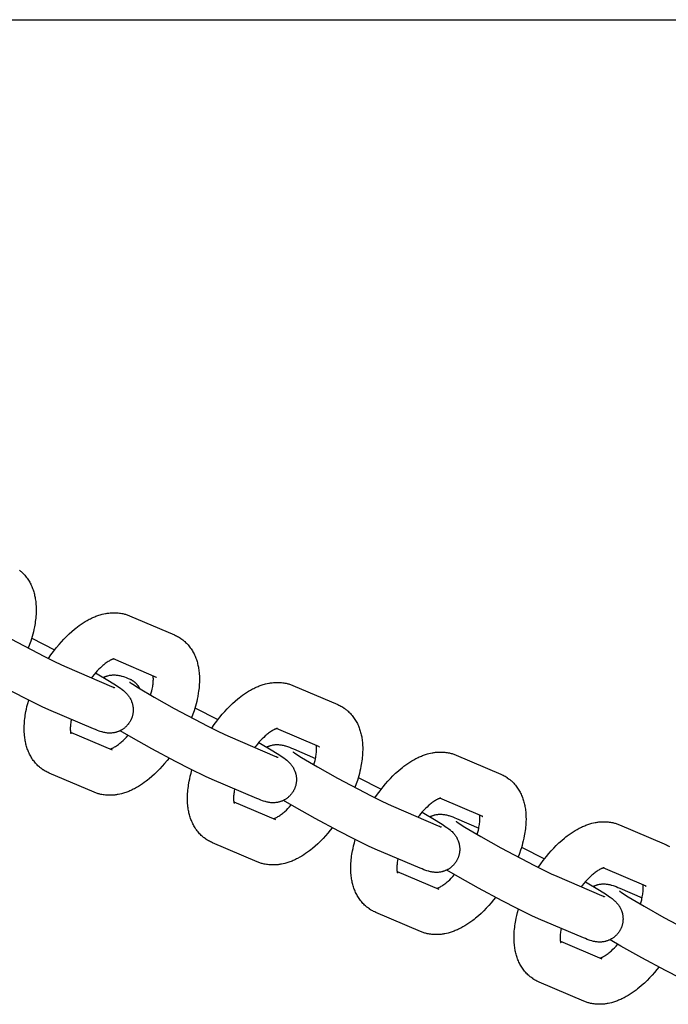
# Model space of a CAD drawing. Units: inches. Extents: x -396 to 870, y -189 to 341.
# Drawn here: x 279 to 283, y 27 to 34 of the extents above; entities that cross this region are included whole.
import ezdxf

# ---------------------------------------------------------------- set-up
doc = ezdxf.new("R2010")
doc.units = ezdxf.units.IN
doc.header["$MEASUREMENT"] = 0
doc.layers.add('Make2D$Visible$Curves', color=7, linetype='Continuous', true_color=0x000000)

msp = doc.modelspace()

# ---------------------------------------------------------------- linework, layer by layer
at = {"layer": 'Make2D$Visible$Curves', "lineweight": -3}
for points in [[(259.9906, 33.9514), (349.3701, 33.9514)], [(278.9896, 30.2182), (278.9932, 30.2153), (278.9967, 30.2124), (279.0002, 30.2095), (279.0036, 30.2065), (279.0093, 30.2011), (279.0149, 30.1956), (279.0204, 30.19), (279.0256, 30.1842), (279.031, 30.1778), (279.0362, 30.1714), (279.0411, 30.1647), (279.0459, 30.158), (279.0506, 30.1509), (279.055, 30.1438), (279.059, 30.1368), (279.0629, 30.1298), (279.0665, 30.1226), (279.07, 30.1154), (279.0732, 30.1081), (279.0763, 30.1007), (279.0792, 30.0933), (279.0819, 30.0858), (279.0844, 30.0782), (279.0867, 30.0705), (279.0889, 30.0628), (279.0909, 30.055), (279.0927, 30.0473), (279.0944, 30.0396), (279.0959, 30.0318), (279.0972, 30.024), (279.0986, 30.0153), (279.0997, 30.0065), (279.1009, 29.9956), (279.1018, 29.9846), (279.1024, 29.9735), (279.1028, 29.9623), (279.1029, 29.9458), (279.1025, 29.9292), (279.1019, 29.9174), (279.1011, 29.9055), (279.1, 29.8936), (279.0987, 29.8815), (279.0971, 29.8695), (279.0953, 29.8573), (279.0911, 29.8328), (279.0878, 29.8168), (279.0842, 29.8008), (279.0803, 29.785), (279.076, 29.7691), (279.0714, 29.7533), (279.0665, 29.7373), (279.0584, 29.7132), (279.0495, 29.6889)], [(278.6293, 29.9321), (278.6299, 29.9316), (278.6339, 29.9286), (278.6399, 29.9243), (278.6501, 29.9175), (278.6887, 29.8927), (278.7958, 29.829), (278.9314, 29.7527), (279.1596, 29.6318), (279.2235, 29.6), (279.2747, 29.5755), (279.311, 29.5593)], [(279.1862, 29.6184), (279.2031, 29.6429), (279.2205, 29.6668), (279.2417, 29.694), (279.2579, 29.7135), (279.2743, 29.7323), (279.2911, 29.7505), (279.3081, 29.768), (279.3264, 29.7856), (279.3449, 29.8023), (279.3636, 29.8182), (279.3731, 29.8258), (279.3826, 29.8332), (279.3957, 29.8429), (279.4088, 29.8521), (279.4222, 29.861), (279.4357, 29.8694), (279.4494, 29.8774), (279.4632, 29.8849), (279.471, 29.8888), (279.4788, 29.8926), (279.4866, 29.8962), (279.4945, 29.8997), (279.5013, 29.9026), (279.5082, 29.9053), (279.5151, 29.9079), (279.5221, 29.9104), (279.5291, 29.9128), (279.5361, 29.915), (279.5431, 29.917), (279.5502, 29.919), (279.5616, 29.9217), (279.5731, 29.9241), (279.5788, 29.9251), (279.5846, 29.9261), (279.5904, 29.9269), (279.5962, 29.9276), (279.6042, 29.9285), (279.6122, 29.9291), (279.62, 29.9295), (279.6279, 29.9297), (279.6357, 29.9296), (279.6436, 29.9294), (279.6515, 29.9289), (279.6595, 29.9283), (279.6674, 29.9273), (279.6754, 29.9262), (279.6832, 29.9248), (279.6911, 29.9232), (279.6969, 29.9218), (279.7027, 29.9203), (279.7085, 29.9187), (279.7142, 29.9169), (279.7199, 29.915), (279.7255, 29.913), (279.7311, 29.9109), (279.7367, 29.9086)], [(279.7367, 29.9086), (280.0407, 29.7789)], [(279.0726, 29.7572), (279.2282, 29.6769)], [(280.0407, 29.7789), (280.048, 29.7756), (280.0552, 29.7721), (280.0617, 29.7688), (280.0681, 29.7652)], [(280.0681, 29.7652), (280.0754, 29.7608), (280.0826, 29.7561), (280.0833, 29.7556), (280.0902, 29.7508), (280.097, 29.7458), (280.1005, 29.7429), (280.1041, 29.74), (280.1075, 29.7371), (280.111, 29.7341), (280.1167, 29.7287), (280.1223, 29.7232), (280.1278, 29.7176), (280.133, 29.7118), (280.1384, 29.7054), (280.1436, 29.699), (280.1485, 29.6923), (280.1533, 29.6856), (280.1579, 29.6785), (280.1624, 29.6714), (280.1664, 29.6644), (280.1703, 29.6574), (280.1739, 29.6502), (280.1774, 29.643), (280.1806, 29.6357), (280.1837, 29.6283), (280.1866, 29.6209), (280.1893, 29.6133), (280.1918, 29.6058), (280.1941, 29.5981), (280.1963, 29.5904), (280.1983, 29.5826), (280.2001, 29.5749), (280.2018, 29.5672), (280.2033, 29.5594), (280.2046, 29.5516), (280.2059, 29.5429), (280.2071, 29.5341), (280.2082, 29.5232), (280.2091, 29.5122), (280.2098, 29.5011), (280.2102, 29.4899), (280.2103, 29.4734), (280.2099, 29.4568), (280.2093, 29.445), (280.2085, 29.4331), (280.2074, 29.4212), (280.2061, 29.4091), (280.2045, 29.3971), (280.2027, 29.3849), (280.1984, 29.3604), (280.1952, 29.3444), (280.1916, 29.3284), (280.1876, 29.3126), (280.1834, 29.2967), (280.1788, 29.2809), (280.1739, 29.2649), (280.1658, 29.2408), (280.1569, 29.2165)], [(279.1884, 29.2718), (279.1433, 29.292), (279.0434, 29.3405), (278.9417, 29.3926), (278.7809, 29.4788), (278.6396, 29.5583), (278.5655, 29.6019)], [(279.6322, 29.6172), (279.6322, 29.6172), (279.6321, 29.6172), (279.6319, 29.6172), (279.6317, 29.6171), (279.6312, 29.6171), (279.6306, 29.6169), (279.6299, 29.6168), (279.629, 29.6166), (279.628, 29.6163), (279.6269, 29.616), (279.6256, 29.6156), (279.6243, 29.6151), (279.6228, 29.6146), (279.6212, 29.614), (279.6195, 29.6133), (279.6176, 29.6125), (279.6153, 29.6115), (279.6129, 29.6104), (279.6104, 29.6091), (279.6077, 29.6078), (279.6025, 29.605), (279.597, 29.6017), (279.5911, 29.5981), (279.5849, 29.594), (279.5785, 29.5895), (279.5718, 29.5845), (279.5665, 29.5804), (279.561, 29.5759), (279.5554, 29.5713), (279.5498, 29.5664), (279.5393, 29.5568), (279.5286, 29.5465), (279.5177, 29.5353), (279.5067, 29.5234), (279.4957, 29.5108), (279.4849, 29.4977), (279.4774, 29.4883)], [(279.9181, 29.4914), (279.6265, 29.6158)], [(279.311, 29.5593), (279.615, 29.4296)], [(279.5061, 29.5228), (279.6009, 29.466), (279.648, 29.4358), (279.663, 29.4256), (279.6743, 29.4177), (279.6864, 29.4086), (279.6949, 29.4018), (279.6994, 29.398), (279.7039, 29.3939), (279.7086, 29.3896), (279.7135, 29.3847), (279.7177, 29.3802), (279.7199, 29.3777), (279.7222, 29.3751), (279.7258, 29.3707), (279.7294, 29.3659), (279.7326, 29.3614), (279.7358, 29.3566), (279.7387, 29.3518), (279.7401, 29.3494), (279.7415, 29.3468), (279.7441, 29.3419), (279.7465, 29.3369), (279.7487, 29.3318), (279.7507, 29.3267), (279.7526, 29.3215), (279.7534, 29.3188), (279.7543, 29.3161), (279.7554, 29.3122), (279.7564, 29.3083), (279.7573, 29.3043), (279.7581, 29.3003), (279.7588, 29.2962), (279.7594, 29.2922), (279.7599, 29.2881), (279.7603, 29.2839), (279.7606, 29.2806), (279.7607, 29.2772), (279.7608, 29.2738), (279.7609, 29.2704), (279.7608, 29.267), (279.7607, 29.2636), (279.7605, 29.2602), (279.7602, 29.2568), (279.7598, 29.2524), (279.7592, 29.248), (279.7585, 29.2437), (279.7577, 29.2393), (279.7567, 29.235), (279.7557, 29.2307), (279.7545, 29.2265), (279.7532, 29.2222), (279.752, 29.2188), (279.7508, 29.2154), (279.7495, 29.2121), (279.7481, 29.2087), (279.7467, 29.2054), (279.7451, 29.2022), (279.7435, 29.1989), (279.7418, 29.1958)], [(279.5593, 29.4913), (279.5624, 29.4928), (279.5655, 29.4942), (279.5686, 29.4955), (279.5717, 29.4968), (279.5749, 29.498), (279.5781, 29.4991), (279.5813, 29.5002), (279.5845, 29.5012), (279.5872, 29.5019), (279.5899, 29.5026), (279.5953, 29.5039), (279.6007, 29.505), (279.6061, 29.5059), (279.6116, 29.5067), (279.6171, 29.5072), (279.6201, 29.5074), (279.623, 29.5076), (279.6287, 29.5077), (279.6343, 29.5077), (279.6397, 29.5075), (279.6457, 29.507), (279.6514, 29.5064), (279.6546, 29.506), (279.6577, 29.5055), (279.6636, 29.5045), (279.6672, 29.5038), (279.6707, 29.503), (279.6771, 29.5014), (279.6817, 29.5002), (279.6861, 29.4989), (279.6944, 29.4962), (279.7012, 29.4939), (279.714, 29.4892), (279.7267, 29.4841), (279.7398, 29.4787)], [(279.7367, 29.4597), (279.7367, 29.4597), (279.7373, 29.4592), (279.7413, 29.4562), (279.7473, 29.4519), (279.7575, 29.4451), (279.7961, 29.4203), (279.9032, 29.3566), (280.0388, 29.2803), (280.267, 29.1594), (280.3309, 29.1276), (280.3821, 29.1031), (280.4184, 29.0869)], [(279.7398, 29.4787), (279.7431, 29.4772), (279.7464, 29.4756), (279.7497, 29.4739), (279.7529, 29.4721)], [(279.7529, 29.4721), (279.7548, 29.471), (279.7567, 29.4698), (279.7585, 29.4686), (279.7604, 29.4674), (279.7623, 29.4661), (279.7642, 29.4647), (279.766, 29.4634), (279.7678, 29.4619), (279.7696, 29.4605), (279.7714, 29.459), (279.7732, 29.4574), (279.775, 29.4558), (279.7767, 29.4542), (279.7785, 29.4525), (279.7802, 29.4507), (279.7818, 29.449), (279.7835, 29.4471), (279.7851, 29.4453), (279.7867, 29.4434), (279.7883, 29.4414), (279.7899, 29.4394), (279.7914, 29.4374), (279.7929, 29.4353), (279.7943, 29.4332), (279.7958, 29.4311), (279.7972, 29.4289), (279.7985, 29.4267), (279.7998, 29.4244), (279.8011, 29.4221), (279.8024, 29.4198), (279.8036, 29.4174), (279.8047, 29.415)], [(279.8794, 29.3704), (279.8837, 29.3856), (279.8875, 29.4004), (279.8897, 29.4101), (279.8916, 29.4195), (279.8932, 29.4286), (279.8946, 29.4374), (279.8957, 29.4459), (279.8966, 29.454), (279.8972, 29.4618), (279.8976, 29.4691), (279.8978, 29.4761), (279.8978, 29.4826), (279.8976, 29.4867), (279.8974, 29.4905), (279.8971, 29.494), (279.8968, 29.4972), (279.8963, 29.5007)], [(279.9118, 29.4945), (279.9134, 29.4937), (279.9149, 29.4929), (279.9165, 29.4921), (279.9181, 29.4914)], [(280.2936, 29.146), (280.3104, 29.1705), (280.3279, 29.1944), (280.3491, 29.2216), (280.3652, 29.2411), (280.3817, 29.2599), (280.3985, 29.2781), (280.4155, 29.2956), (280.4338, 29.3132), (280.4522, 29.3299), (280.471, 29.3458), (280.4805, 29.3534), (280.49, 29.3608), (280.503, 29.3705), (280.5162, 29.3797), (280.5296, 29.3886), (280.5431, 29.397), (280.5568, 29.405), (280.5706, 29.4125), (280.5784, 29.4164), (280.5862, 29.4202), (280.594, 29.4238), (280.6018, 29.4273), (280.6087, 29.4302), (280.6156, 29.4329), (280.6225, 29.4355), (280.6295, 29.438), (280.6365, 29.4404), (280.6435, 29.4426), (280.6505, 29.4446), (280.6576, 29.4466), (280.669, 29.4493), (280.6805, 29.4517), (280.6862, 29.4527), (280.692, 29.4537), (280.6978, 29.4545), (280.7036, 29.4552), (280.7116, 29.4561), (280.7196, 29.4567), (280.7274, 29.4571), (280.7352, 29.4573), (280.7431, 29.4572), (280.751, 29.457), (280.7589, 29.4565), (280.7669, 29.4559), (280.7748, 29.4549), (280.7827, 29.4538), (280.7906, 29.4524), (280.7985, 29.4508), (280.8043, 29.4494), (280.8101, 29.4479), (280.8159, 29.4463), (280.8216, 29.4445), (280.8273, 29.4426), (280.8329, 29.4406), (280.8385, 29.4385), (280.8441, 29.4362)], [(279.615, 29.4296), (279.6237, 29.426), (279.6307, 29.4232), (279.6344, 29.4218), (279.6364, 29.4211), (279.6364, 29.4211), (279.6364, 29.4211)], [(280.8441, 29.4362), (281.1481, 29.3065)], [(279.1641, 28.8556), (279.1567, 28.86), (279.1495, 28.8647), (279.1489, 28.8652), (279.1419, 28.87), (279.1352, 28.8751), (279.1316, 28.8779), (279.1281, 28.8808), (279.1246, 28.8837), (279.1212, 28.8867), (279.1154, 28.8921), (279.1098, 28.8976), (279.1044, 28.9032), (279.0992, 28.9091), (279.0938, 28.9154), (279.0886, 28.9218), (279.0836, 28.9285), (279.0789, 28.9352), (279.0742, 28.9423), (279.0698, 28.9495), (279.0658, 28.9564), (279.0619, 28.9635), (279.0583, 28.9706), (279.0548, 28.9778), (279.0516, 28.9851), (279.0485, 28.9925), (279.0456, 28.9999), (279.0429, 29.0075), (279.0404, 29.0151), (279.038, 29.0227), (279.0359, 29.0304), (279.0339, 29.0382), (279.032, 29.0459), (279.0304, 29.0536), (279.0289, 29.0614), (279.0276, 29.0692), (279.0262, 29.0779), (279.0251, 29.0867), (279.0239, 29.0976), (279.023, 29.1087), (279.0224, 29.1197), (279.022, 29.1309), (279.0219, 29.1474), (279.0223, 29.164), (279.0229, 29.1758), (279.0237, 29.1877), (279.0248, 29.1997), (279.0261, 29.2117), (279.0277, 29.2238), (279.0295, 29.2359), (279.0337, 29.2604), (279.037, 29.2764), (279.0406, 29.2925), (279.0461, 29.3142), (279.0522, 29.336)], [(279.4924, 29.1422), (279.1884, 29.2718)], [(280.18, 29.2848), (280.3356, 29.2045)], [(281.1481, 29.3065), (281.1554, 29.3032), (281.1626, 29.2997), (281.1691, 29.2964), (281.1755, 29.2928)], [(281.1755, 29.2928), (281.1828, 29.2884), (281.19, 29.2837), (281.1907, 29.2832), (281.1976, 29.2784), (281.2043, 29.2734), (281.2079, 29.2705), (281.2115, 29.2676), (281.2149, 29.2647), (281.2183, 29.2617), (281.2241, 29.2563), (281.2297, 29.2508), (281.2351, 29.2452), (281.2404, 29.2394), (281.2458, 29.233), (281.2509, 29.2266), (281.2559, 29.2199), (281.2607, 29.2132), (281.2653, 29.2061), (281.2698, 29.199), (281.2738, 29.192), (281.2776, 29.185), (281.2813, 29.1778), (281.2847, 29.1706), (281.288, 29.1633), (281.2911, 29.1559), (281.2939, 29.1485), (281.2966, 29.1409), (281.2992, 29.1334), (281.3015, 29.1257), (281.3037, 29.118), (281.3057, 29.1102), (281.3075, 29.1025), (281.3092, 29.0948), (281.3107, 29.087), (281.312, 29.0792), (281.3133, 29.0705), (281.3145, 29.0617), (281.3156, 29.0508), (281.3165, 29.0398), (281.3172, 29.0287), (281.3176, 29.0175), (281.3177, 29.001), (281.3173, 28.9844), (281.3167, 28.9726), (281.3159, 28.9607), (281.3148, 28.9488), (281.3135, 28.9367), (281.3119, 28.9247), (281.3101, 28.9125), (281.3058, 28.888), (281.3026, 28.872), (281.2989, 28.856), (281.295, 28.8402), (281.2908, 28.8243), (281.2862, 28.8085), (281.2813, 28.7925), (281.2732, 28.7684), (281.2643, 28.7441)], [(279.3416, 29.2065), (279.339, 29.1922), (279.3376, 29.1834), (279.3364, 29.1749), (279.3356, 29.1668), (279.3349, 29.1591), (279.3345, 29.1518), (279.3344, 29.1447), (279.3344, 29.1382), (279.3346, 29.1341), (279.3348, 29.1304), (279.3351, 29.1269), (279.3354, 29.1236), (279.3357, 29.1214), (279.336, 29.1193), (279.3363, 29.1174), (279.3367, 29.1157), (279.337, 29.1142), (279.3373, 29.1128), (279.3376, 29.1117), (279.3379, 29.1107), (279.3382, 29.1098), (279.3384, 29.1092), (279.3385, 29.1088), (279.3386, 29.1087), (279.3386, 29.1087)], [(279.7418, 29.1958), (279.7401, 29.1926), (279.7382, 29.1895), (279.7363, 29.1864), (279.7344, 29.1834), (279.7323, 29.1804), (279.7302, 29.1775), (279.7281, 29.1746), (279.7258, 29.1718), (279.7234, 29.1689), (279.7209, 29.166), (279.7183, 29.1631), (279.7157, 29.1604), (279.7129, 29.1577), (279.7102, 29.1551), (279.7073, 29.1525), (279.7044, 29.15), (279.7013, 29.1475), (279.6981, 29.145), (279.6949, 29.1427), (279.6916, 29.1404), (279.6883, 29.1382), (279.6849, 29.1361), (279.6815, 29.1341), (279.678, 29.1321), (279.6743, 29.1302), (279.6706, 29.1284), (279.6669, 29.1267), (279.6631, 29.1251), (279.6593, 29.1236), (279.6555, 29.1222), (279.6516, 29.1209), (279.6477, 29.1197), (279.645, 29.1189), (279.6423, 29.1182), (279.6369, 29.1169), (279.6315, 29.1158), (279.6261, 29.1149), (279.6205, 29.1142), (279.615, 29.1136), (279.6121, 29.1134), (279.6092, 29.1133), (279.6034, 29.1131), (279.5979, 29.1131), (279.5924, 29.1134), (279.5865, 29.1138), (279.5808, 29.1144), (279.5776, 29.1148), (279.5745, 29.1153), (279.5686, 29.1163), (279.565, 29.1171), (279.5615, 29.1178), (279.5551, 29.1194), (279.5505, 29.1207), (279.5461, 29.1219), (279.5377, 29.1246), (279.531, 29.1269), (279.5182, 29.1316), (279.5055, 29.1367), (279.4924, 29.1422)], [(279.3359, 29.1201), (279.6181, 28.9997)], [(280.2958, 28.7994), (280.2507, 28.8196), (280.1508, 28.8681), (280.0491, 28.9202), (279.8882, 29.0064), (279.747, 29.0859), (279.6728, 29.1295)], [(280.7395, 29.1448), (280.7395, 29.1448), (280.7395, 29.1448), (280.7393, 29.1448), (280.7391, 29.1447), (280.7386, 29.1447), (280.738, 29.1445), (280.7373, 29.1444), (280.7364, 29.1442), (280.7354, 29.1439), (280.7343, 29.1436), (280.733, 29.1432), (280.7317, 29.1427), (280.7302, 29.1422), (280.7286, 29.1416), (280.7268, 29.1409), (280.725, 29.1401), (280.7227, 29.1391), (280.7203, 29.138), (280.7178, 29.1367), (280.7151, 29.1354), (280.7099, 29.1326), (280.7044, 29.1293), (280.6985, 29.1257), (280.6923, 29.1216), (280.6859, 29.1171), (280.6792, 29.1121), (280.6738, 29.108), (280.6684, 29.1035), (280.6628, 29.0989), (280.6572, 29.094), (280.6467, 29.0844), (280.636, 29.0741), (280.6251, 29.0629), (280.6141, 29.051), (280.6031, 29.0384), (280.5923, 29.0253), (280.5848, 29.0159)], [(281.0254, 29.019), (280.7339, 29.1434)], [(279.6057, 29.005), (279.6076, 29.0056), (279.6097, 29.0063), (279.612, 29.0072), (279.6145, 29.0083), (279.6168, 29.0093), (279.6192, 29.0104), (279.6218, 29.0117), (279.6245, 29.013), (279.6296, 29.0158), (279.6352, 29.0191), (279.6411, 29.0227), (279.6472, 29.0268), (279.6537, 29.0314), (279.6603, 29.0363), (279.6657, 29.0405), (279.6712, 29.0449), (279.6767, 29.0495), (279.6824, 29.0544), (279.6929, 29.064), (279.7035, 29.0743), (279.7148, 29.0858), (279.726, 29.0981)], [(280.4184, 29.0869), (280.7224, 28.9572)], [(280.6135, 29.0504), (280.7083, 28.9936), (280.7554, 28.9634), (280.7704, 28.9532), (280.7816, 28.9453), (280.7937, 28.9362), (280.8023, 28.9294), (280.8068, 28.9256), (280.8113, 28.9215), (280.816, 28.9172), (280.8209, 28.9123), (280.8251, 28.9078), (280.8273, 28.9053), (280.8296, 28.9027), (280.8332, 28.8983), (280.8368, 28.8935), (280.84, 28.889), (280.8431, 28.8842), (280.8461, 28.8794), (280.8475, 28.877), (280.8489, 28.8744), (280.8514, 28.8695), (280.8539, 28.8645), (280.8561, 28.8594), (280.8581, 28.8543), (280.8599, 28.8491), (280.8608, 28.8464), (280.8616, 28.8437), (280.8628, 28.8398), (280.8638, 28.8359), (280.8647, 28.8319), (280.8655, 28.8279), (280.8662, 28.8238), (280.8668, 28.8198), (280.8673, 28.8157), (280.8677, 28.8115), (280.868, 28.8082), (280.8681, 28.8048), (280.8682, 28.8014), (280.8683, 28.798), (280.8682, 28.7946), (280.8681, 28.7912), (280.8679, 28.7878), (280.8676, 28.7844), (280.8672, 28.78), (280.8666, 28.7756), (280.8659, 28.7713), (280.8651, 28.7669), (280.8641, 28.7626), (280.8631, 28.7583), (280.8619, 28.7541), (280.8606, 28.7498), (280.8594, 28.7464), (280.8582, 28.743), (280.8569, 28.7397), (280.8555, 28.7363), (280.854, 28.733), (280.8525, 28.7298), (280.8509, 28.7265), (280.8492, 28.7234)], [(280.6667, 29.0189), (280.6698, 29.0204), (280.6729, 29.0218), (280.676, 29.0231), (280.6791, 29.0244), (280.6823, 29.0256), (280.6855, 29.0267), (280.6886, 29.0278), (280.6918, 29.0288), (280.6945, 29.0295), (280.6972, 29.0302), (280.7027, 29.0315), (280.7081, 29.0326), (280.7135, 29.0335), (280.719, 29.0343), (280.7245, 29.0348), (280.7275, 29.035), (280.7304, 29.0352), (280.7361, 29.0353), (280.7417, 29.0353), (280.7471, 29.0351), (280.7531, 29.0346), (280.7588, 29.034), (280.762, 29.0336), (280.7651, 29.0331), (280.771, 29.0321), (280.7746, 29.0314), (280.7781, 29.0306), (280.7845, 29.029), (280.7891, 29.0278), (280.7935, 29.0265), (280.8018, 29.0238), (280.8086, 29.0215), (280.8213, 29.0168), (280.8341, 29.0117), (280.8472, 29.0063)], [(280.8441, 28.9873), (280.8447, 28.9868), (280.8487, 28.9838), (280.8547, 28.9795), (280.8648, 28.9727), (280.9035, 28.9479), (281.0106, 28.8842), (281.1462, 28.8079), (281.3744, 28.687), (281.4383, 28.6552), (281.4895, 28.6307), (281.5258, 28.6145)], [(280.8472, 29.0063), (280.9979, 28.9419)], [(280.9868, 28.898), (280.9911, 28.9132), (280.9949, 28.928), (280.997, 28.9377), (280.999, 28.9471), (281.0006, 28.9562), (281.002, 28.965), (281.0031, 28.9735), (281.004, 28.9816), (281.0046, 28.9894), (281.005, 28.9967), (281.0052, 29.0037), (281.0051, 29.0102), (281.005, 29.0143), (281.0048, 29.0181), (281.0045, 29.0216), (281.0042, 29.0248), (281.0037, 29.0283)], [(281.0192, 29.0221), (281.0208, 29.0213), (281.0223, 29.0205), (281.0239, 29.0197), (281.0254, 29.019)], [(281.401, 28.6736), (281.4178, 28.6981), (281.4353, 28.722), (281.4565, 28.7492), (281.4726, 28.7687), (281.4891, 28.7875), (281.5059, 28.8057), (281.5229, 28.8232), (281.5411, 28.8408), (281.5596, 28.8575), (281.5784, 28.8734), (281.5878, 28.881), (281.5974, 28.8884), (281.6104, 28.8981), (281.6236, 28.9073), (281.637, 28.9162), (281.6505, 28.9246), (281.6642, 28.9326), (281.678, 28.9401), (281.6858, 28.944), (281.6935, 28.9478), (281.7014, 28.9514), (281.7092, 28.9549), (281.7161, 28.9578), (281.723, 28.9605), (281.7299, 28.9631), (281.7369, 28.9656), (281.7438, 28.968), (281.7509, 28.9702), (281.7579, 28.9722), (281.765, 28.9742), (281.7764, 28.9769), (281.7879, 28.9793), (281.7936, 28.9803), (281.7994, 28.9813), (281.8052, 28.9821), (281.811, 28.9828), (281.819, 28.9837), (281.8269, 28.9843), (281.8348, 28.9847), (281.8426, 28.9849), (281.8505, 28.9848), (281.8584, 28.9846), (281.8663, 28.9841), (281.8743, 28.9835), (281.8822, 28.9825), (281.8901, 28.9814), (281.898, 28.98), (281.9059, 28.9784), (281.9117, 28.977), (281.9175, 28.9755), (281.9233, 28.9739), (281.929, 28.9721), (281.9347, 28.9702), (281.9403, 28.9682), (281.9459, 28.9661), (281.9515, 28.9638)], [(280.004, 28.9439), (279.9905, 28.9268), (279.9743, 28.9073), (279.9579, 28.8885), (279.9411, 28.8703), (279.924, 28.8528), (279.9058, 28.8352), (279.8873, 28.8185), (279.8686, 28.8026), (279.8591, 28.795), (279.8496, 28.7876), (279.8365, 28.7779), (279.8234, 28.7687), (279.81, 28.7598), (279.7965, 28.7514), (279.7828, 28.7434), (279.7689, 28.7359), (279.7612, 28.732), (279.7534, 28.7282), (279.7456, 28.7246), (279.7377, 28.7211), (279.7309, 28.7182), (279.724, 28.7155), (279.717, 28.7129), (279.7101, 28.7104), (279.7031, 28.7081), (279.6961, 28.7058), (279.689, 28.7038), (279.682, 28.7019), (279.6706, 28.6991), (279.6591, 28.6967), (279.6533, 28.6957), (279.6476, 28.6947), (279.6418, 28.6939), (279.6359, 28.6932), (279.628, 28.6924), (279.62, 28.6917), (279.6122, 28.6913), (279.6043, 28.6912), (279.5965, 28.6912), (279.5886, 28.6914), (279.5806, 28.6919), (279.5727, 28.6926), (279.5647, 28.6935), (279.5568, 28.6946), (279.5489, 28.696), (279.5411, 28.6976), (279.5353, 28.699), (279.5295, 28.7005), (279.5237, 28.7021), (279.518, 28.7039), (279.5123, 28.7058), (279.5067, 28.7078), (279.5011, 28.71), (279.4955, 28.7123)], [(280.7224, 28.9572), (280.7311, 28.9536), (280.738, 28.9508), (280.7418, 28.9494), (280.7438, 28.9487), (280.7438, 28.9487), (280.7438, 28.9487)], [(281.9515, 28.9638), (282.2555, 28.8341)], [(279.1915, 28.8419), (279.1842, 28.8452), (279.177, 28.8487), (279.1705, 28.8521), (279.1641, 28.8556)], [(280.2715, 28.3832), (280.2641, 28.3876), (280.2569, 28.3923), (280.2562, 28.3928), (280.2493, 28.3976), (280.2426, 28.4027), (280.239, 28.4055), (280.2355, 28.4084), (280.232, 28.4113), (280.2286, 28.4143), (280.2228, 28.4197), (280.2172, 28.4252), (280.2118, 28.4308), (280.2066, 28.4367), (280.2012, 28.443), (280.196, 28.4494), (280.191, 28.4561), (280.1863, 28.4628), (280.1816, 28.4699), (280.1772, 28.4771), (280.1731, 28.484), (280.1693, 28.4911), (280.1657, 28.4982), (280.1622, 28.5054), (280.159, 28.5127), (280.1559, 28.5201), (280.153, 28.5275), (280.1503, 28.5351), (280.1478, 28.5427), (280.1454, 28.5503), (280.1433, 28.558), (280.1412, 28.5658), (280.1394, 28.5735), (280.1378, 28.5812), (280.1363, 28.589), (280.1349, 28.5968), (280.1336, 28.6055), (280.1325, 28.6143), (280.1313, 28.6252), (280.1304, 28.6363), (280.1298, 28.6473), (280.1294, 28.6585), (280.1293, 28.675), (280.1297, 28.6916), (280.1303, 28.7034), (280.1311, 28.7153), (280.1322, 28.7273), (280.1335, 28.7393), (280.1351, 28.7514), (280.1368, 28.7635), (280.1411, 28.788), (280.1444, 28.804), (280.148, 28.8201), (280.1535, 28.8418), (280.1596, 28.8636)], [(279.4955, 28.7123), (279.1915, 28.8419)], [(280.5998, 28.6698), (280.2958, 28.7994)], [(281.2874, 28.8124), (281.443, 28.7321)], [(282.2555, 28.8341), (282.2628, 28.8308), (282.27, 28.8273), (282.2765, 28.824), (282.2828, 28.8204)], [(282.2828, 28.8204), (282.2902, 28.816), (282.2974, 28.8113), (282.2981, 28.8108), (282.305, 28.806), (282.3117, 28.801), (282.3153, 28.7981), (282.3188, 28.7952), (282.3223, 28.7923), (282.3257, 28.7893), (282.3315, 28.7839), (282.3371, 28.7784), (282.3425, 28.7728), (282.3478, 28.767), (282.3532, 28.7606), (282.3583, 28.7542), (282.3633, 28.7475), (282.3681, 28.7408), (282.3727, 28.7337), (282.3772, 28.7266), (282.3812, 28.7196), (282.385, 28.7126), (282.3887, 28.7054), (282.3921, 28.6982), (282.3954, 28.6909), (282.3984, 28.6835), (282.4013, 28.6761), (282.404, 28.6685), (282.4066, 28.661), (282.4089, 28.6533), (282.4111, 28.6456), (282.4131, 28.6378), (282.4149, 28.6301), (282.4166, 28.6224), (282.4181, 28.6146), (282.4194, 28.6068), (282.4207, 28.5981), (282.4219, 28.5893), (282.423, 28.5784), (282.4239, 28.5674), (282.4246, 28.5563), (282.4249, 28.5451), (282.4251, 28.5286), (282.4247, 28.512), (282.4241, 28.5002), (282.4232, 28.4883), (282.4222, 28.4764), (282.4208, 28.4643), (282.4193, 28.4523), (282.4175, 28.4401), (282.4132, 28.4156), (282.41, 28.3996), (282.4063, 28.3836), (282.4024, 28.3678), (282.3982, 28.3519), (282.3936, 28.3361), (282.3886, 28.3201), (282.3805, 28.296), (282.3717, 28.2717)], [(280.449, 28.7341), (280.4463, 28.7198), (280.445, 28.711), (280.4438, 28.7025), (280.443, 28.6944), (280.4423, 28.6867), (280.4419, 28.6794), (280.4418, 28.6723), (280.4418, 28.6658), (280.4419, 28.6617), (280.4422, 28.658), (280.4424, 28.6545), (280.4428, 28.6512), (280.4431, 28.649), (280.4434, 28.6469), (280.4437, 28.645), (280.4441, 28.6433), (280.4444, 28.6418), (280.4447, 28.6404), (280.445, 28.6393), (280.4453, 28.6383), (280.4456, 28.6374), (280.4458, 28.6368), (280.4459, 28.6364), (280.446, 28.6363), (280.446, 28.6363)], [(280.8492, 28.7234), (280.8475, 28.7202), (280.8456, 28.7171), (280.8437, 28.714), (280.8418, 28.711), (280.8397, 28.708), (280.8376, 28.7051), (280.8355, 28.7022), (280.8332, 28.6994), (280.8308, 28.6965), (280.8283, 28.6936), (280.8257, 28.6907), (280.823, 28.688), (280.8203, 28.6853), (280.8175, 28.6827), (280.8147, 28.6801), (280.8118, 28.6776), (280.8087, 28.6751), (280.8055, 28.6726), (280.8023, 28.6703), (280.799, 28.668), (280.7957, 28.6658), (280.7923, 28.6637), (280.7889, 28.6617), (280.7854, 28.6597), (280.7817, 28.6578), (280.778, 28.656), (280.7743, 28.6543), (280.7705, 28.6527), (280.7667, 28.6512), (280.7629, 28.6498), (280.759, 28.6485), (280.7551, 28.6473), (280.7524, 28.6465), (280.7497, 28.6458), (280.7443, 28.6445), (280.7389, 28.6434), (280.7335, 28.6425), (280.7279, 28.6418), (280.7224, 28.6412), (280.7195, 28.641), (280.7166, 28.6409), (280.7108, 28.6407), (280.7053, 28.6407), (280.6998, 28.641), (280.6939, 28.6414), (280.6882, 28.642), (280.685, 28.6424), (280.6819, 28.6429), (280.676, 28.6439), (280.6724, 28.6447), (280.6689, 28.6454), (280.6625, 28.647), (280.6579, 28.6483), (280.6535, 28.6495), (280.6451, 28.6522), (280.6384, 28.6545), (280.6256, 28.6592), (280.6129, 28.6643), (280.5998, 28.6698)], [(280.4433, 28.6477), (280.7255, 28.5273)], [(281.4032, 28.327), (281.358, 28.3472), (281.2582, 28.3957), (281.1565, 28.4478), (280.9956, 28.534), (280.8543, 28.6135), (280.7802, 28.6571)], [(281.8469, 28.6724), (281.8469, 28.6724), (281.8469, 28.6724), (281.8467, 28.6724), (281.8465, 28.6723), (281.846, 28.6723), (281.8454, 28.6721), (281.8447, 28.672), (281.8438, 28.6718), (281.8428, 28.6715), (281.8417, 28.6712), (281.8404, 28.6708), (281.8391, 28.6703), (281.8376, 28.6698), (281.836, 28.6692), (281.8342, 28.6685), (281.8324, 28.6677), (281.8301, 28.6667), (281.8277, 28.6656), (281.8252, 28.6643), (281.8225, 28.663), (281.8173, 28.6602), (281.8118, 28.6569), (281.8059, 28.6533), (281.7997, 28.6492), (281.7933, 28.6447), (281.7866, 28.6397), (281.7812, 28.6356), (281.7758, 28.6311), (281.7702, 28.6265), (281.7646, 28.6216), (281.7541, 28.612), (281.7434, 28.6017), (281.7325, 28.5905), (281.7215, 28.5786), (281.7105, 28.566), (281.6996, 28.5529), (281.6922, 28.5435)], [(282.1328, 28.5466), (281.8413, 28.671)], [(280.7131, 28.5326), (280.7149, 28.5332), (280.717, 28.5339), (280.7194, 28.5348), (280.7219, 28.5359), (280.7242, 28.5369), (280.7266, 28.538), (280.7292, 28.5393), (280.7319, 28.5406), (280.737, 28.5434), (280.7426, 28.5467), (280.7485, 28.5503), (280.7546, 28.5544), (280.7611, 28.559), (280.7677, 28.5639), (280.7731, 28.5681), (280.7786, 28.5725), (280.7841, 28.5771), (280.7897, 28.582), (280.8003, 28.5916), (280.8109, 28.6019), (280.8222, 28.6134), (280.8334, 28.6257)], [(281.5258, 28.6145), (281.8298, 28.4848)], [(281.7209, 28.578), (281.8157, 28.5212), (281.8628, 28.491), (281.8778, 28.4808), (281.889, 28.4729), (281.9011, 28.4638), (281.9097, 28.457), (281.9142, 28.4532), (281.9187, 28.4491), (281.9234, 28.4448), (281.9283, 28.4399), (281.9325, 28.4354), (281.9347, 28.4329), (281.9369, 28.4303), (281.9405, 28.4259), (281.9442, 28.4211), (281.9474, 28.4166), (281.9505, 28.4118), (281.9535, 28.407), (281.9549, 28.4045), (281.9563, 28.402), (281.9588, 28.3971), (281.9613, 28.3921), (281.9634, 28.387), (281.9655, 28.3819), (281.9673, 28.3767), (281.9682, 28.374), (281.969, 28.3713), (281.9701, 28.3674), (281.9712, 28.3635), (281.9721, 28.3595), (281.9729, 28.3555), (281.9736, 28.3514), (281.9742, 28.3473), (281.9747, 28.3433), (281.9751, 28.3391), (281.9753, 28.3358), (281.9755, 28.3324), (281.9756, 28.329), (281.9756, 28.3256), (281.9756, 28.3222), (281.9755, 28.3188), (281.9753, 28.3154), (281.975, 28.312), (281.9746, 28.3076), (281.974, 28.3032), (281.9733, 28.2989), (281.9725, 28.2945), (281.9715, 28.2902), (281.9705, 28.2859), (281.9693, 28.2817), (281.968, 28.2774), (281.9668, 28.274), (281.9656, 28.2706), (281.9643, 28.2673), (281.9629, 28.2639), (281.9614, 28.2606), (281.9599, 28.2574), (281.9583, 28.2541), (281.9566, 28.251)], [(281.7741, 28.5465), (281.7772, 28.548), (281.7803, 28.5494), (281.7834, 28.5507), (281.7865, 28.552), (281.7897, 28.5532), (281.7928, 28.5543), (281.796, 28.5554), (281.7992, 28.5564), (281.8019, 28.5571), (281.8046, 28.5578), (281.81, 28.5591), (281.8154, 28.5602), (281.8208, 28.5611), (281.8264, 28.5619), (281.8319, 28.5624), (281.8349, 28.5626), (281.8378, 28.5628), (281.8435, 28.5629), (281.8491, 28.5629), (281.8545, 28.5627), (281.8605, 28.5622), (281.8662, 28.5616), (281.8694, 28.5612), (281.8725, 28.5607), (281.8783, 28.5597), (281.882, 28.559), (281.8854, 28.5582), (281.8919, 28.5566), (281.8965, 28.5554), (281.9009, 28.5541), (281.9092, 28.5514), (281.9159, 28.5491), (281.9287, 28.5444), (281.9415, 28.5393), (281.9545, 28.5339)], [(281.9515, 28.5149), (281.9521, 28.5144), (281.9561, 28.5114), (281.9621, 28.5071), (281.9722, 28.5003), (282.0109, 28.4755), (282.118, 28.4118), (282.2535, 28.3355), (282.4818, 28.2146), (282.5457, 28.1828), (282.5969, 28.1583), (282.6332, 28.1421)], [(281.9545, 28.5339), (282.1053, 28.4695)], [(282.0942, 28.4256), (282.0985, 28.4408), (282.1022, 28.4556), (282.1044, 28.4653), (282.1063, 28.4747), (282.108, 28.4838), (282.1094, 28.4926), (282.1105, 28.5011), (282.1114, 28.5092), (282.112, 28.517), (282.1124, 28.5243), (282.1126, 28.5313), (282.1125, 28.5378), (282.1124, 28.5419), (282.1122, 28.5457), (282.1119, 28.5492), (282.1115, 28.5524), (282.1111, 28.5559)], [(282.1266, 28.5497), (282.1281, 28.5489), (282.1297, 28.5481), (282.1313, 28.5473), (282.1328, 28.5466)], [(281.1114, 28.4715), (281.0978, 28.4544), (281.0817, 28.4349), (281.0652, 28.4161), (281.0485, 28.3979), (281.0314, 28.3804), (281.0132, 28.3628), (280.9947, 28.3461), (280.976, 28.3302), (280.9665, 28.3226), (280.957, 28.3152), (280.9439, 28.3055), (280.9307, 28.2963), (280.9174, 28.2874), (280.9039, 28.279), (280.8902, 28.271), (280.8763, 28.2635), (280.8686, 28.2596), (280.8608, 28.2558), (280.853, 28.2522), (280.8451, 28.2487), (280.8383, 28.2458), (280.8314, 28.2431), (280.8244, 28.2405), (280.8175, 28.238), (280.8105, 28.2356), (280.8035, 28.2334), (280.7964, 28.2314), (280.7894, 28.2295), (280.778, 28.2267), (280.7665, 28.2243), (280.7607, 28.2233), (280.7549, 28.2223), (280.7491, 28.2215), (280.7433, 28.2208), (280.7354, 28.22), (280.7274, 28.2193), (280.7196, 28.2189), (280.7117, 28.2188), (280.7038, 28.2188), (280.696, 28.219), (280.688, 28.2195), (280.6801, 28.2202), (280.6721, 28.2211), (280.6642, 28.2222), (280.6563, 28.2236), (280.6485, 28.2252), (280.6426, 28.2266), (280.6368, 28.2281), (280.6311, 28.2297), (280.6254, 28.2315), (280.6197, 28.2334), (280.614, 28.2354), (280.6084, 28.2376), (280.6029, 28.2399)], [(281.8298, 28.4848), (281.8385, 28.4812), (281.8454, 28.4784), (281.8492, 28.477), (281.8512, 28.4763), (281.8512, 28.4763), (281.8512, 28.4763)], [(282.5084, 28.2012), (282.5252, 28.2257), (282.5426, 28.2496), (282.5639, 28.2768), (282.58, 28.2963), (282.5965, 28.3151), (282.6133, 28.3333), (282.6303, 28.3508), (282.6485, 28.3684), (282.667, 28.3851), (282.6858, 28.401), (282.6952, 28.4086), (282.7048, 28.416), (282.7178, 28.4257), (282.731, 28.4349), (282.7444, 28.4438), (282.7579, 28.4522), (282.7716, 28.4602), (282.7854, 28.4677), (282.7931, 28.4716), (282.8009, 28.4754), (282.8088, 28.479), (282.8166, 28.4825), (282.8235, 28.4854), (282.8304, 28.4881), (282.8373, 28.4907), (282.8442, 28.4932), (282.8512, 28.4956), (282.8582, 28.4978), (282.8653, 28.4998), (282.8724, 28.5018), (282.8838, 28.5045), (282.8952, 28.5069), (282.901, 28.5079), (282.9068, 28.5089), (282.9126, 28.5097), (282.9184, 28.5104), (282.9264, 28.5113), (282.9343, 28.5119), (282.9422, 28.5123), (282.95, 28.5125), (282.9579, 28.5124), (282.9658, 28.5122), (282.9737, 28.5117), (282.9817, 28.5111), (282.9896, 28.5101), (282.9975, 28.509), (283.0054, 28.5076), (283.0133, 28.506), (283.0191, 28.5046), (283.0249, 28.5031), (283.0306, 28.5015), (283.0364, 28.4997), (283.042, 28.4978), (283.0477, 28.4958), (283.0533, 28.4937), (283.0588, 28.4914)], [(283.0588, 28.4914), (283.3628, 28.3617)], [(280.2989, 28.3695), (280.2916, 28.3728), (280.2844, 28.3763), (280.2779, 28.3797), (280.2715, 28.3832)], [(281.3789, 27.9108), (281.3715, 27.9152), (281.3643, 27.9199), (281.3636, 27.9204), (281.3567, 27.9252), (281.35, 27.9303), (281.3464, 27.9331), (281.3429, 27.936), (281.3394, 27.9389), (281.336, 27.9419), (281.3302, 27.9473), (281.3246, 27.9528), (281.3192, 27.9584), (281.3139, 27.9643), (281.3086, 27.9706), (281.3034, 27.977), (281.2984, 27.9837), (281.2937, 27.9904), (281.289, 27.9975), (281.2846, 28.0047), (281.2805, 28.0116), (281.2767, 28.0187), (281.273, 28.0258), (281.2696, 28.033), (281.2663, 28.0403), (281.2633, 28.0477), (281.2604, 28.0551), (281.2577, 28.0627), (281.2552, 28.0703), (281.2528, 28.0779), (281.2506, 28.0856), (281.2486, 28.0934), (281.2468, 28.1011), (281.2452, 28.1088), (281.2437, 28.1166), (281.2423, 28.1244), (281.241, 28.1331), (281.2399, 28.1419), (281.2387, 28.1528), (281.2378, 28.1639), (281.2372, 28.1749), (281.2368, 28.1861), (281.2367, 28.2026), (281.2371, 28.2192), (281.2377, 28.231), (281.2385, 28.2429), (281.2396, 28.2549), (281.2409, 28.2669), (281.2424, 28.279), (281.2442, 28.2911), (281.2485, 28.3156), (281.2518, 28.3316), (281.2554, 28.3477), (281.2609, 28.3694), (281.267, 28.3912)], [(280.6029, 28.2399), (280.2989, 28.3695)], [(281.7072, 28.1974), (281.4032, 28.327)], [(282.3947, 28.34), (282.5504, 28.2597)], [(283.3628, 28.3617), (283.3702, 28.3584), (283.3774, 28.3549), (283.3838, 28.3516), (283.3902, 28.348)], [(283.3902, 28.348), (283.3976, 28.3436)], [(281.5564, 28.2617), (281.5537, 28.2474), (281.5523, 28.2386), (281.5512, 28.2301), (281.5503, 28.222), (281.5497, 28.2143), (281.5493, 28.207), (281.5492, 28.1999), (281.5492, 28.1934), (281.5493, 28.1893), (281.5496, 28.1856), (281.5498, 28.1821), (281.5502, 28.1788), (281.5505, 28.1766), (281.5508, 28.1745), (281.5511, 28.1726), (281.5514, 28.1709), (281.5518, 28.1694), (281.5521, 28.168), (281.5524, 28.1669), (281.5527, 28.1659), (281.553, 28.165), (281.5532, 28.1644), (281.5533, 28.164), (281.5534, 28.1639), (281.5534, 28.1639)], [(281.9566, 28.251), (281.9548, 28.2478), (281.953, 28.2447), (281.9511, 28.2416), (281.9492, 28.2386), (281.9471, 28.2356), (281.945, 28.2327), (281.9429, 28.2298), (281.9406, 28.227), (281.9382, 28.2241), (281.9357, 28.2212), (281.9331, 28.2183), (281.9304, 28.2156), (281.9277, 28.2129), (281.9249, 28.2103), (281.9221, 28.2077), (281.9192, 28.2052), (281.9161, 28.2027), (281.9129, 28.2002), (281.9097, 28.1979), (281.9064, 28.1956), (281.9031, 28.1934), (281.8997, 28.1913), (281.8963, 28.1893), (281.8928, 28.1873), (281.8891, 28.1854), (281.8854, 28.1836), (281.8817, 28.1819), (281.8779, 28.1803), (281.8741, 28.1788), (281.8702, 28.1774), (281.8664, 28.1761), (281.8625, 28.1749), (281.8598, 28.1741), (281.8571, 28.1734), (281.8517, 28.1721), (281.8463, 28.171), (281.8409, 28.1701), (281.8353, 28.1694), (281.8298, 28.1688), (281.8269, 28.1686), (281.8239, 28.1685), (281.8182, 28.1683), (281.8126, 28.1683), (281.8072, 28.1686), (281.8012, 28.169), (281.7956, 28.1696), (281.7924, 28.17), (281.7892, 28.1705), (281.7834, 28.1715), (281.7798, 28.1723), (281.7763, 28.173), (281.7699, 28.1746), (281.7653, 28.1759), (281.7609, 28.1771), (281.7525, 28.1798), (281.7458, 28.1821), (281.733, 28.1868), (281.7202, 28.1919), (281.7072, 28.1974)], [(282.5106, 27.8546), (282.4654, 27.8748), (282.3656, 27.9233), (282.2639, 27.9754), (282.103, 28.0616), (281.9617, 28.1411), (281.8876, 28.1847)], [(282.9543, 28.2), (282.9543, 28.2), (282.9543, 28.2), (282.9541, 28.2), (282.9539, 28.1999), (282.9534, 28.1999), (282.9528, 28.1997), (282.9521, 28.1996), (282.9512, 28.1994), (282.9502, 28.1991), (282.9491, 28.1988), (282.9478, 28.1984), (282.9464, 28.1979), (282.945, 28.1974), (282.9433, 28.1968), (282.9416, 28.1961), (282.9398, 28.1953), (282.9375, 28.1943), (282.9351, 28.1932), (282.9325, 28.1919), (282.9299, 28.1906), (282.9247, 28.1878), (282.9192, 28.1845), (282.9133, 28.1809), (282.9071, 28.1768), (282.9007, 28.1723), (282.894, 28.1673), (282.8886, 28.1632), (282.8832, 28.1587), (282.8776, 28.1541), (282.872, 28.1492), (282.8615, 28.1396), (282.8508, 28.1293), (282.8399, 28.1181), (282.8289, 28.1062), (282.8179, 28.0936), (282.807, 28.0805), (282.7996, 28.0711)], [(283.2402, 28.0742), (282.9486, 28.1986)], [(281.5507, 28.1753), (281.8329, 28.0549)], [(281.8205, 28.0602), (281.8223, 28.0608), (281.8244, 28.0615), (281.8268, 28.0624), (281.8293, 28.0635), (281.8316, 28.0645), (281.834, 28.0656), (281.8366, 28.0669), (281.8392, 28.0682), (281.8444, 28.071), (281.85, 28.0743), (281.8558, 28.0779), (281.862, 28.082), (281.8685, 28.0866), (281.8751, 28.0915), (281.8805, 28.0957), (281.886, 28.1001), (281.8915, 28.1047), (281.8971, 28.1096), (281.9076, 28.1192), (281.9183, 28.1295), (281.9295, 28.141), (281.9408, 28.1533)], [(282.6332, 28.1421), (282.9372, 28.0124)], [(282.8283, 28.1056), (282.9231, 28.0488), (282.9702, 28.0186), (282.9852, 28.0084), (282.9964, 28.0005), (283.0085, 27.9914), (283.0171, 27.9846), (283.0215, 27.9808), (283.0261, 27.9767), (283.0307, 27.9724), (283.0356, 27.9675), (283.0399, 27.963), (283.0421, 27.9605), (283.0443, 27.9579), (283.0479, 27.9535), (283.0516, 27.9487), (283.0548, 27.9442), (283.0579, 27.9394), (283.0608, 27.9346), (283.0623, 27.9321), (283.0637, 27.9296), (283.0662, 27.9247), (283.0686, 27.9197), (283.0708, 27.9146), (283.0729, 27.9095), (283.0747, 27.9043), (283.0756, 27.9016), (283.0764, 27.8989), (283.0775, 27.895), (283.0785, 27.8911), (283.0795, 27.8871), (283.0803, 27.8831), (283.081, 27.879), (283.0816, 27.8749), (283.0821, 27.8709), (283.0825, 27.8667), (283.0827, 27.8634), (283.0829, 27.86), (283.083, 27.8566), (283.083, 27.8532), (283.083, 27.8498), (283.0829, 27.8464), (283.0827, 27.843), (283.0824, 27.8396), (283.082, 27.8352), (283.0814, 27.8308), (283.0807, 27.8265), (283.0799, 27.8221), (283.0789, 27.8178), (283.0778, 27.8135), (283.0767, 27.8093), (283.0753, 27.805), (283.0742, 27.8016), (283.073, 27.7982), (283.0717, 27.7949), (283.0703, 27.7915), (283.0688, 27.7882), (283.0673, 27.785), (283.0657, 27.7817), (283.064, 27.7786)], [(282.8815, 28.0741), (282.8846, 28.0756), (282.8877, 28.077), (282.8908, 28.0783), (282.8939, 28.0796), (282.8971, 28.0808), (282.9002, 28.0819), (282.9034, 28.083), (282.9066, 28.0839), (282.9093, 28.0847), (282.912, 28.0854), (282.9174, 28.0867), (282.9228, 28.0878), (282.9282, 28.0887), (282.9338, 28.0895), (282.9393, 28.09), (282.9423, 28.0902), (282.9452, 28.0904), (282.9509, 28.0905), (282.9565, 28.0905), (282.9619, 28.0903), (282.9679, 28.0898), (282.9735, 28.0892), (282.9768, 28.0888), (282.9799, 28.0883), (282.9857, 28.0873), (282.9894, 28.0866), (282.9928, 28.0858), (282.9993, 28.0842), (283.0038, 28.083), (283.0083, 28.0817), (283.0166, 28.079), (283.0233, 28.0767), (283.0361, 28.072), (283.0489, 28.0669), (283.0619, 28.0615)], [(283.0619, 28.0615), (283.2127, 27.9971)], [(283.2016, 27.9532), (283.2059, 27.9684), (283.2096, 27.9832), (283.2118, 27.9929), (283.2137, 28.0023), (283.2154, 28.0114), (283.2168, 28.0202), (283.2179, 28.0287), (283.2188, 28.0368), (283.2194, 28.0446), (283.2198, 28.0519), (283.22, 28.0589), (283.2199, 28.0654), (283.2198, 28.0695), (283.2196, 28.0733), (283.2193, 28.0768), (283.2189, 28.08), (283.2185, 28.0835)], [(283.234, 28.0773), (283.2355, 28.0765), (283.2371, 28.0757), (283.2387, 28.0749), (283.2402, 28.0742)], [(282.2188, 27.9991), (282.2052, 27.982), (282.1891, 27.9625), (282.1726, 27.9437), (282.1559, 27.9255), (282.1388, 27.908), (282.1206, 27.8904), (282.1021, 27.8737), (282.0834, 27.8578), (282.0739, 27.8502), (282.0643, 27.8428), (282.0513, 27.8331), (282.0381, 27.8239), (282.0247, 27.815), (282.0113, 27.8066), (281.9975, 27.7986), (281.9837, 27.7911), (281.976, 27.7872), (281.9682, 27.7834), (281.9604, 27.7798), (281.9525, 27.7763), (281.9456, 27.7734), (281.9387, 27.7707), (281.9318, 27.7681), (281.9249, 27.7656), (281.9179, 27.7632), (281.9109, 27.761), (281.9038, 27.759), (281.8968, 27.7571), (281.8854, 27.7543), (281.8739, 27.7519), (281.8681, 27.7509), (281.8623, 27.7499), (281.8565, 27.7491), (281.8507, 27.7484), (281.8428, 27.7476), (281.8348, 27.7469), (281.8269, 27.7465), (281.8191, 27.7464), (281.8112, 27.7464), (281.8034, 27.7466), (281.7954, 27.7471), (281.7875, 27.7478), (281.7795, 27.7487), (281.7716, 27.7498), (281.7637, 27.7512), (281.7559, 27.7528), (281.75, 27.7542), (281.7442, 27.7557), (281.7385, 27.7573), (281.7328, 27.7591), (281.7271, 27.761), (281.7214, 27.763), (281.7158, 27.7652), (281.7103, 27.7675)], [(282.9372, 28.0124), (282.9459, 28.0088), (282.9528, 28.006), (282.9565, 28.0046), (282.9586, 28.0039), (282.9586, 28.0039), (282.9586, 28.0039)], [(283.0589, 28.0425), (283.0595, 28.042), (283.0635, 28.039), (283.0695, 28.0347), (283.0796, 28.0279), (283.1183, 28.0031), (283.2254, 27.9394), (283.3609, 27.8631), (283.5892, 27.7422), (283.6531, 27.7104), (283.7043, 27.6859), (283.7406, 27.6697)], [(282.4863, 27.4384), (282.4789, 27.4428), (282.4717, 27.4475), (282.471, 27.448), (282.4641, 27.4528), (282.4574, 27.4579), (282.4538, 27.4607), (282.4503, 27.4636), (282.4468, 27.4665), (282.4434, 27.4695), (282.4376, 27.4749), (282.432, 27.4804), (282.4266, 27.486), (282.4213, 27.4918), (282.416, 27.4982), (282.4108, 27.5046), (282.4058, 27.5113), (282.4011, 27.518), (282.3964, 27.5251), (282.3919, 27.5323), (282.3879, 27.5392), (282.3841, 27.5463), (282.3804, 27.5534), (282.377, 27.5606), (282.3737, 27.5679), (282.3707, 27.5753), (282.3678, 27.5827), (282.3651, 27.5903), (282.3626, 27.5979), (282.3602, 27.6055), (282.358, 27.6132), (282.356, 27.621), (282.3542, 27.6287), (282.3526, 27.6364), (282.3511, 27.6442), (282.3497, 27.652), (282.3484, 27.6607), (282.3473, 27.6695), (282.3461, 27.6804), (282.3452, 27.6915), (282.3446, 27.7025), (282.3442, 27.7137), (282.3441, 27.7302), (282.3445, 27.7468), (282.345, 27.7586), (282.3459, 27.7705), (282.347, 27.7825), (282.3483, 27.7945), (282.3498, 27.8066), (282.3516, 27.8187), (282.3559, 27.8432), (282.3592, 27.8592), (282.3628, 27.8753), (282.3683, 27.897), (282.3744, 27.9188)], [(281.4063, 27.8971), (281.399, 27.9004), (281.3918, 27.9039), (281.3853, 27.9073), (281.3789, 27.9108)], [(281.7103, 27.7675), (281.4063, 27.8971)], [(282.8146, 27.725), (282.5106, 27.8546)], [(282.6638, 27.7893), (282.6611, 27.775), (282.6597, 27.7662), (282.6586, 27.7577), (282.6577, 27.7496), (282.6571, 27.7419), (282.6567, 27.7346), (282.6565, 27.7275), (282.6566, 27.721), (282.6567, 27.7169), (282.6569, 27.7132), (282.6572, 27.7097), (282.6576, 27.7064), (282.6579, 27.7042), (282.6582, 27.7021), (282.6585, 27.7002), (282.6588, 27.6985), (282.6592, 27.697), (282.6595, 27.6956), (282.6598, 27.6945), (282.6601, 27.6935), (282.6603, 27.6926), (282.6606, 27.692), (282.6607, 27.6916), (282.6608, 27.6915), (282.6608, 27.6915)], [(283.064, 27.7786), (283.0622, 27.7754), (283.0604, 27.7723), (283.0585, 27.7692), (283.0565, 27.7662), (283.0545, 27.7632), (283.0524, 27.7603), (283.0502, 27.7574), (283.048, 27.7546), (283.0456, 27.7517), (283.043, 27.7488), (283.0405, 27.7459), (283.0378, 27.7432), (283.0351, 27.7405), (283.0323, 27.7379), (283.0295, 27.7353), (283.0266, 27.7328), (283.0235, 27.7303), (283.0203, 27.7278), (283.0171, 27.7255), (283.0138, 27.7232), (283.0105, 27.721), (283.0071, 27.7189), (283.0037, 27.7169), (283.0002, 27.7149), (282.9965, 27.713), (282.9928, 27.7112), (282.9891, 27.7095), (282.9853, 27.7079), (282.9815, 27.7064), (282.9776, 27.705), (282.9738, 27.7037), (282.9699, 27.7025), (282.9672, 27.7017), (282.9645, 27.701), (282.9591, 27.6997), (282.9537, 27.6986), (282.9483, 27.6977), (282.9427, 27.697), (282.9372, 27.6964), (282.9342, 27.6962), (282.9313, 27.6961), (282.9256, 27.6959), (282.92, 27.6959), (282.9146, 27.6962), (282.9086, 27.6966), (282.903, 27.6972), (282.8997, 27.6976), (282.8966, 27.6981), (282.8908, 27.6991), (282.8871, 27.6999), (282.8837, 27.7006), (282.8772, 27.7022), (282.8727, 27.7035), (282.8682, 27.7047), (282.8599, 27.7074), (282.8532, 27.7097), (282.8404, 27.7144), (282.8276, 27.7195), (282.8146, 27.725)], [(283.618, 27.3822), (283.5728, 27.4024), (283.4729, 27.4509), (283.3712, 27.503), (283.2104, 27.5892), (283.0691, 27.6687), (282.995, 27.7123)], [(282.658, 27.7029), (282.9403, 27.5825)], [(282.9279, 27.5878), (282.9297, 27.5884), (282.9318, 27.5891), (282.9341, 27.59), (282.9367, 27.5911), (282.939, 27.5921), (282.9414, 27.5932), (282.944, 27.5945), (282.9466, 27.5958), (282.9518, 27.5986), (282.9573, 27.6019), (282.9632, 27.6055), (282.9694, 27.6096), (282.9758, 27.6142), (282.9825, 27.6191), (282.9879, 27.6233), (282.9933, 27.6277), (282.9989, 27.6323), (283.0045, 27.6372), (283.015, 27.6468), (283.0257, 27.6571), (283.0369, 27.6686), (283.0482, 27.6809)], [(283.3261, 27.5267), (283.3126, 27.5096), (283.2965, 27.4901), (283.28, 27.4713), (283.2633, 27.4531), (283.2462, 27.4356), (283.228, 27.418), (283.2095, 27.4013), (283.1907, 27.3854), (283.1813, 27.3778), (283.1717, 27.3704), (283.1587, 27.3607), (283.1455, 27.3515), (283.1321, 27.3426), (283.1186, 27.3342), (283.1049, 27.3262), (283.0911, 27.3187), (283.0834, 27.3148), (283.0756, 27.311), (283.0677, 27.3074), (283.0599, 27.3039), (283.053, 27.301), (283.0461, 27.2983), (283.0392, 27.2957), (283.0323, 27.2932), (283.0253, 27.2908), (283.0183, 27.2886), (283.0112, 27.2866), (283.0041, 27.2847), (282.9927, 27.2819), (282.9813, 27.2795), (282.9755, 27.2785), (282.9697, 27.2775), (282.9639, 27.2767), (282.9581, 27.276), (282.9502, 27.2752), (282.9422, 27.2745), (282.9343, 27.2741), (282.9265, 27.274), (282.9186, 27.274), (282.9108, 27.2742), (282.9028, 27.2747), (282.8948, 27.2754), (282.8869, 27.2763), (282.879, 27.2774), (282.8711, 27.2788), (282.8632, 27.2804), (282.8574, 27.2818), (282.8516, 27.2833), (282.8459, 27.2849), (282.8401, 27.2867), (282.8345, 27.2886), (282.8288, 27.2906), (282.8232, 27.2928), (282.8177, 27.2951)], [(282.5137, 27.4247), (282.5064, 27.428), (282.4992, 27.4315), (282.4927, 27.4349), (282.4863, 27.4384)], [(282.8177, 27.2951), (282.5137, 27.4247)]]:
    msp.add_lwpolyline(points, dxfattribs=at)

doc.saveas('drawing.dxf')
